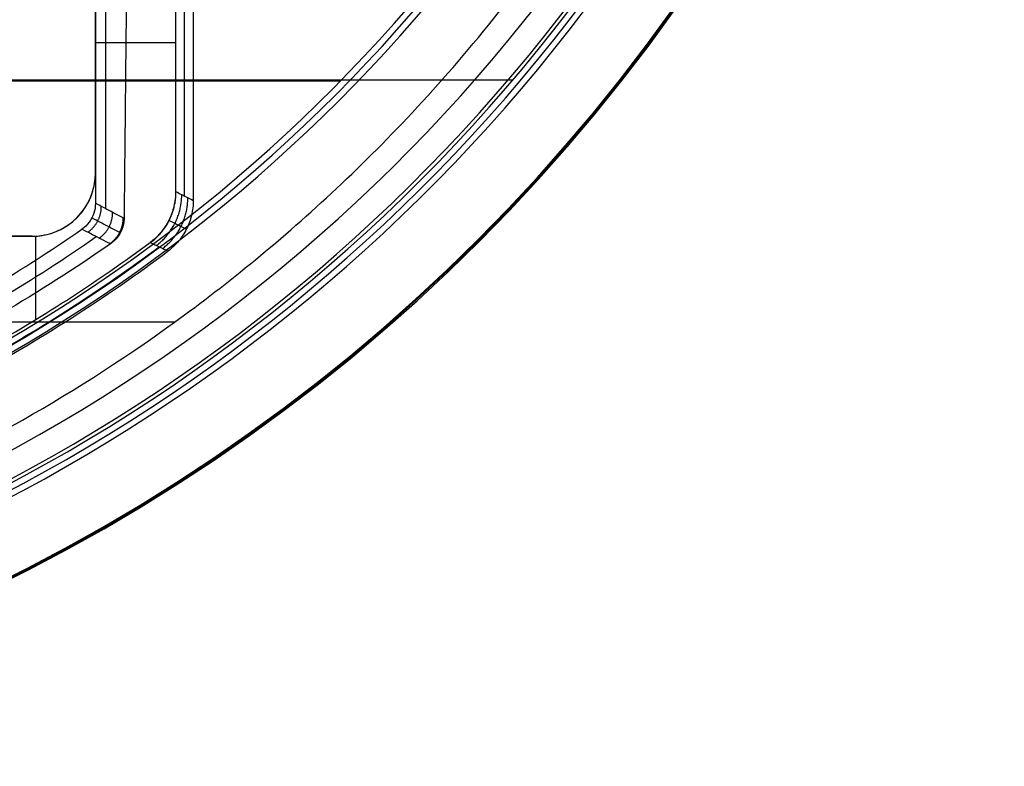
# Model space of a CAD drawing. Units: millimetres. Extents: x -28.4 to 28.4, y -28.4 to 28.4.
# Drawn here: x 12.8 to 28.4, y -28.4 to -16.6 of the extents above; entities that cross this region are included whole.
import ezdxf

# ---------------------------------------------------------------- set-up
doc = ezdxf.new("R2010")
doc.units = ezdxf.units.MM
doc.header["$MEASUREMENT"] = 0
doc.layers.add('6', color=7, linetype='Continuous')

msp = doc.modelspace()

# ---------------------------------------------------------------- linework, layer by layer
at = {"layer": '6'}
for p, q in [((15.41, -19.367, -52.3), (15.41, -11.424, -52.3)), ((14.164, -19.565, -71.692), (14.164, -12.047, -71.692)), ((14, -15.499, -61.3), (14, -19.001, -61.3)), ((15.271, -16.935, -60.3), (14, -16.935, -60.3)), ((14, -17.25, -60.3), (14, -17.25, -62.301)), ((20.611, -17.528, -34), (7.069, -17.528, -34)), ((7.115, -17.538, -32.5), (17.886, -17.538, -32.5)), ((13, -20, -61.3), (12, -20, -61.3)), ((13, -20, -60.3), (13, -20, -62.3)), ((13.05, -19.999, -60.3), (13.05, -21.324, -60.3)), ((12.283, -21.357, -87.351), (15.26, -21.357, -87.351))]:
    msp.add_line(p, q, dxfattribs=at)
for centre, radius, start, end in [((0, 0, -21), 28.4, 270, 90), ((0, 0, -21.95), 28.383, 270, 90), ((0, 0, -22.9), 28.367, 270, 90), ((0, 0, -44.3), 16.6, 270, 90), ((0, 0, -44.1), 18.5, 180, 360), ((0, 0, -38.5), 18.402, 180, 360), ((0, 0, -32.9), 18.305, 180, 360), ((0, 0, -32.9), 17.07, 180, 360), ((0, 0, -36.9), 17, 180, 360), ((0, 0, -34.9), 17.035, 280.0411, 360), ((0, 0, -32.5), 18.926, 211.9887, 328.0113), ((0, 0, -33.25), 18.913, 211.9667, 328.0333), ((0, 0, -34), 18.9, 211.9447, 328.0553), ((0, 0, -67.3), 26.599, 215.947, 324.053), ((0, 0, -44.3), 27, 215.947, 324.053), ((0, 0, -32.5), 25.049, 219.1829, 320.8171), ((0, 0, -21), 25.25, 219.3996, 320.6004), ((0, 0, -26.75), 25.15, 219.2916, 320.7084), ((0, 0, -34), 27.056, 216.4977, 323.5023), ((0, 0, -28.45), 27.153, 216.7731, 323.2269), ((0, 0, -22.9), 27.25, 217.0448, 322.9552), ((13, -19, -60.3), 1, 270, 0), ((13, -19, -61.3), 1, 270, 359.9161), ((0, 0, -62.3), 24.2, 297.3816, 304.724), ((0, 0, -75.182), 24.425, 296.4997, 305.0064), ((0, 0, -60.3), 25, 299.5299, 306.4853), ((0, 0, -44.3), 25.279, 298.4053, 306.8183), ((0, 0, -52.3), 25.14, 298.9628, 306.6525)]:
    msp.add_arc(centre, radius, start, end, dxfattribs=at)
for points, degree in [([(15.55, -11.016, -44.3), (15.55, -15.226, -44.3), (15.55, -19.437, -44.3)], 2), ([(15.271, -12.085, -60.3), (15.271, -15.691, -60.3), (15.271, -19.296, -60.3)], 2), ([(14, -19.003, -62.3), (14, -17.25, -62.3), (14, -15.497, -62.3)], 2), ([(14, -19, -60.3), (14, -17.25, -60.3), (14, -15.5, -60.3)], 2), ([(14.489, -16.249, -90.3), (14.471, -17.982, -89.299), (14.454, -19.715, -88.299)], 2), ([(13, -20, -62.3), (13.108, -20, -62.3), (13.311, -19.967, -62.3), (13.595, -19.824, -62.3), (13.82, -19.601, -62.3), (13.964, -19.321, -62.3), (14, -19.11, -62.3), (14, -19.003, -62.3)], 3), ([(14, -19.003, -62.3), (14, -19.002, -61.634), (14, -19.001, -60.967), (14, -19, -60.3)], 3), ([(14, -19.003, -62.3), (14, -19.241, -62.3), (14, -19.479, -62.3)], 2), ([(15.271, -19.296, -60.3), (15.271, -19.376, -60.3), (15.252, -19.529, -60.3), (15.172, -19.751, -60.3), (15.042, -19.947, -60.3), (14.929, -20.053, -60.3), (14.865, -20.1, -60.3)], 3), ([(14, -19.479, -62.3), (14, -19.535, -62.3), (13.983, -19.639, -62.3), (13.906, -19.785, -62.3), (13.83, -19.859, -62.3), (13.785, -19.89, -62.3)], 3), ([(15.55, -19.437, -44.3), (15.55, -19.515, -44.3), (15.532, -19.668, -44.3), (15.452, -19.888, -44.3), (15.324, -20.084, -44.3), (15.213, -20.19, -44.3), (15.149, -20.237, -44.3)], 3), ([(14.454, -19.715, -88.299), (14.453, -19.747, -88.28), (14.447, -19.809, -88.244), (14.42, -19.899, -88.192), (14.376, -19.983, -88.144), (14.316, -20.059, -88.1), (14.266, -20.102, -88.075), (14.239, -20.121, -88.064)], 3), ([(14.239, -20.121, -88.064), (14.087, -20.045, -79.476), (13.936, -19.968, -70.888), (13.785, -19.89, -62.3)], 3), ([(14.239, -20.121, -88.064), (13.124, -20.9, -87.615), (11.942, -21.591, -87.216), (10.688, -22.189, -86.871)], 3), ([(12, -20, -60.3), (12.5, -20, -60.3), (13, -20, -60.3)], 2), ([(12, -20, -62.3), (12.5, -20, -62.3), (13, -20, -62.3)], 2), ([(15.149, -20.237, -44.3), (15.055, -20.192, -49.633), (14.96, -20.146, -54.967), (14.865, -20.1, -60.3)], 3)]:
    msp.add_open_spline(points, degree=degree, dxfattribs=at)
for points, knots in [([(-20.549, -16.249, -90.3), (-19.693, -17.349, -89.665), (-17.98, -19.2, -88.596), (-14.556, -22.033, -86.961), (-10.275, -24.397, -85.596), (-5.137, -25.964, -84.691), (0, -26.465, -84.401), (5.137, -25.964, -84.691), (10.275, -24.397, -85.596), (14.556, -22.033, -86.961), (17.98, -19.2, -88.596), (19.693, -17.349, -89.665), (20.549, -16.249, -90.3)], [0, 0, 0, 0, 0.0625, 0.125, 0.25, 0.375, 0.5, 0.625, 0.75, 0.875, 0.9375, 1, 1, 1, 1]), ([(15.55, -19.437, -44.3), (15.521, -19.422, -45.936), (15.461, -19.392, -49.423), (15.369, -19.346, -54.659), (15.305, -19.313, -58.356), (15.272, -19.297, -60.202), (15.271, -19.296, -60.3)], [-1, -1, -1, -1, -0.693298, -0.346163, -0.018305, 0, 0, 0, 0]), ([(14.454, -19.715, -88.299), (14.45, -19.713, -88.061), (14.389, -19.682, -84.615), (14.269, -19.62, -77.72), (14.122, -19.543, -69.291), (14.031, -19.495, -64.071), (14, -19.479, -62.3)], [0, 0, 0, 0, 0.027373, 0.397639, 0.795653, 1, 1, 1, 1]), ([(14.394, -19.946, -88.165), (14.391, -19.944, -87.972), (14.332, -19.914, -84.57), (14.212, -19.852, -77.719), (14.065, -19.775, -69.29), (13.974, -19.727, -64.07), (13.943, -19.711, -62.299)], [0.652196, 0.652196, 0.652196, 0.652196, 1.231862, 10.86014, 21.209929, 26.523707, 26.523707, 26.523707, 26.523707]), ([(15.164, -19.746, -60.302), (15.165, -19.747, -60.204), (15.198, -19.764, -58.358), (15.262, -19.796, -54.661), (15.353, -19.842, -49.425), (15.414, -19.873, -45.938), (15.443, -19.887, -44.302)], [0.320103, 0.320103, 0.320103, 0.320103, 0.613033, 5.859787, 11.415029, 16.323213, 16.323213, 16.323213, 16.323213])]:
    msp.add_open_spline(points, degree=3, knots=knots, dxfattribs=at)
for points, weights in [([(14.871, -20.103, -60.007), (15.13, -19.911, -60.01), (15.276, -19.622, -60.01), (15.276, -19.299, -60.007)], [1.05652212426, 0.981150391707, 0.981159292965, 1.05654882803]), ([(14.964, -20.148, -54.761), (15.223, -19.955, -54.764), (15.367, -19.667, -54.764), (15.367, -19.345, -54.761)], [1.05604489282, 0.981150766567, 0.98131874497, 1.05654882803]), ([(15.062, -20.195, -49.207), (15.32, -20.003, -49.21), (15.464, -19.715, -49.21), (15.464, -19.394, -49.207)], [1.05554180733, 0.981151898529, 0.981487572098, 1.05654882804]), ([(13.878, -19.938, -67.613), (14.015, -19.843, -67.611), (14.093, -19.695, -67.611), (14.093, -19.528, -67.613)], [1.0599587541, 0.979839349945, 0.980014129081, 1.06048309151]), ([(14.061, -20.031, -77.96), (14.197, -19.935, -77.959), (14.273, -19.788, -77.959), (14.273, -19.622, -77.96)], [1.05894404039, 0.979842275286, 0.980355292285, 1.06048309139]), ([(14.23, -20.117, -87.587), (14.365, -20.021, -87.585), (14.441, -19.874, -87.585), (14.441, -19.709, -87.587)], [1.05800784024, 0.979847588429, 0.980672672108, 1.06048309127])]:
    msp.add_rational_spline(points, weights, degree=3, dxfattribs=at)

doc.saveas('drawing.dxf')
